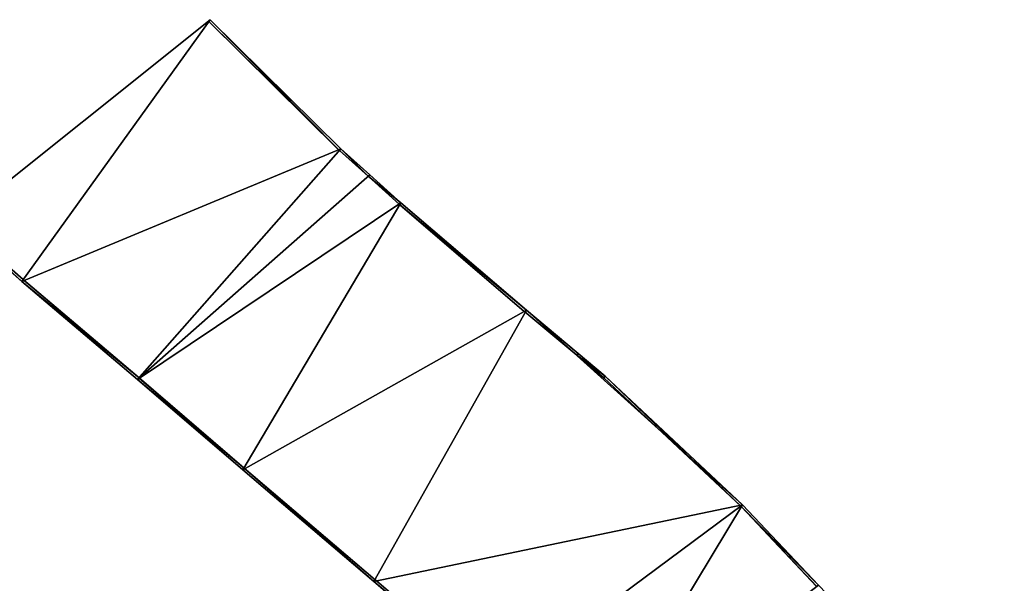
# Model space of a CAD drawing. Units: metres. Extents: x 71879 to 72507, y 353425 to 354012.
# Drawn here: x 71957 to 72046, y 353637 to 353688 of the extents above; entities that cross this region are included whole.
import ezdxf

# ---------------------------------------------------------------- set-up
doc = ezdxf.new("R2010")
doc.units = ezdxf.units.M
for name, color, linetype in [('FacadeFaces', 36, 'Continuous'), ('FloorBoundary', 4, 'Continuous'), ('FloorFaces', 250, 'Continuous'), ('OuterEaves', 4, 'Continuous'), ('OuterWalls', 4, 'Continuous'), ('RoofFaces', 24, 'Continuous')]:
    doc.layers.add(name, color=color, linetype=linetype)

msp = doc.modelspace()

# ---------------------------------------------------------------- linework, layer by layer
at = {"layer": 'FacadeFaces'}
for points in [[(71974.321, 353687.924, 261.109), (71951.375, 353669.58, 260.183), (71951.375, 353669.58, 261.183), (71974.321, 353687.924, 261.109)], [(71974.321, 353687.924, 261.109), (71974.321, 353687.924, 260.109), (71951.375, 353669.58, 260.183), (71974.321, 353687.924, 261.109)], [(71974.165, 353687.799, 264.11), (71974.29, 353687.88, 264.085), (71974.29, 353687.88, 261.109), (71974.165, 353687.799, 264.11)], [(71974.165, 353687.799, 264.11), (71974.29, 353687.88, 261.109), (71974.165, 353687.799, 261.109), (71974.165, 353687.799, 264.11)], [(71974.204, 353687.761, 264.11), (71974.165, 353687.799, 264.11), (71974.165, 353687.799, 261.109), (71974.204, 353687.761, 264.11)], [(71974.204, 353687.761, 264.11), (71974.165, 353687.799, 261.109), (71974.204, 353687.761, 261.109), (71974.204, 353687.761, 264.11)], [(71985.903, 353676.201, 264.141), (71974.204, 353687.761, 264.11), (71974.204, 353687.761, 261.109), (71985.903, 353676.201, 264.141)], [(71985.903, 353676.201, 264.141), (71974.204, 353687.761, 261.109), (71985.903, 353676.201, 261.143), (71985.903, 353676.201, 264.141)], [(71974.29, 353687.88, 264.085), (71974.335, 353687.91, 264.076), (71974.335, 353687.91, 261.109), (71974.29, 353687.88, 264.085)], [(71974.29, 353687.88, 264.085), (71974.335, 353687.91, 261.109), (71974.29, 353687.88, 261.109), (71974.29, 353687.88, 264.085)], [(71986.103, 353676.284, 261.144), (71986.103, 353676.284, 260.144), (71974.321, 353687.924, 261.109), (71986.103, 353676.284, 261.144)], [(71986.103, 353676.284, 260.144), (71974.321, 353687.924, 260.109), (71974.321, 353687.924, 261.109), (71986.103, 353676.284, 260.144)], [(71974.335, 353687.91, 264.076), (71986.103, 353676.284, 264.144), (71986.103, 353676.284, 261.144), (71974.335, 353687.91, 264.076)], [(71974.335, 353687.91, 264.076), (71986.103, 353676.284, 261.144), (71974.335, 353687.91, 261.109), (71974.335, 353687.91, 264.076)], [(71985.969, 353676.135, 264.141), (71985.903, 353676.201, 264.141), (71985.903, 353676.201, 261.143), (71985.969, 353676.135, 264.141)], [(71985.969, 353676.135, 264.141), (71985.903, 353676.201, 261.143), (71985.969, 353676.135, 261.143), (71985.969, 353676.135, 264.141)], [(71985.971, 353676.134, 264.141), (71985.969, 353676.135, 264.141), (71985.969, 353676.135, 261.143), (71985.971, 353676.134, 264.141)], [(71985.971, 353676.134, 264.141), (71985.969, 353676.135, 261.143), (71985.971, 353676.134, 261.143), (71985.971, 353676.134, 264.141)], [(71988.564, 353673.801, 264.206), (71985.971, 353676.134, 264.141), (71985.971, 353676.134, 261.143), (71988.564, 353673.801, 264.206)], [(71988.564, 353673.801, 264.206), (71985.971, 353676.134, 261.143), (71988.564, 353673.801, 261.208), (71988.564, 353673.801, 264.206)], [(71988.698, 353673.95, 261.209), (71988.698, 353673.95, 260.209), (71986.103, 353676.284, 261.144), (71988.698, 353673.95, 261.209)], [(71988.698, 353673.95, 260.209), (71986.103, 353676.284, 260.144), (71986.103, 353676.284, 261.144), (71988.698, 353673.95, 260.209)], [(71986.103, 353676.284, 264.144), (71988.698, 353673.95, 264.209), (71988.698, 353673.95, 261.209), (71986.103, 353676.284, 264.144)], [(71986.103, 353676.284, 264.144), (71988.698, 353673.95, 261.209), (71986.103, 353676.284, 261.144), (71986.103, 353676.284, 264.144)], [(71991.35, 353671.296, 264.283), (71988.564, 353673.801, 264.206), (71988.564, 353673.801, 261.208), (71991.35, 353671.296, 264.283)], [(71991.35, 353671.296, 264.283), (71988.564, 353673.801, 261.208), (71991.35, 353671.296, 261.278), (71991.35, 353671.296, 264.283)], [(71991.521, 353671.411, 261.28), (71991.521, 353671.411, 260.28), (71988.698, 353673.95, 261.209), (71991.521, 353671.411, 261.28)], [(71991.521, 353671.411, 260.28), (71988.698, 353673.95, 260.209), (71988.698, 353673.95, 261.209), (71991.521, 353671.411, 260.28)], [(71988.698, 353673.95, 264.209), (71991.521, 353671.411, 264.28), (71991.521, 353671.411, 261.28), (71988.698, 353673.95, 264.209)], [(71988.698, 353673.95, 264.209), (71991.521, 353671.411, 261.28), (71988.698, 353673.95, 261.209), (71988.698, 353673.95, 264.209)], [(72002.819, 353661.724, 260.961), (71991.521, 353671.411, 260.28), (71991.521, 353671.411, 261.28), (72002.819, 353661.724, 260.961)], [(72002.819, 353661.724, 259.961), (71991.521, 353671.411, 260.28), (72002.819, 353661.724, 260.961), (72002.819, 353661.724, 259.961)], [(71991.521, 353671.411, 264.28), (72002.819, 353661.724, 263.961), (72002.819, 353661.724, 260.961), (71991.521, 353671.411, 264.28)], [(71991.521, 353671.411, 264.28), (72002.819, 353661.724, 260.961), (71991.521, 353671.411, 261.28), (71991.521, 353671.411, 264.28)], [(71991.391, 353671.259, 264.284), (71991.35, 353671.296, 264.283), (71991.35, 353671.296, 261.278), (71991.391, 353671.259, 264.284)], [(71991.391, 353671.259, 264.284), (71991.35, 353671.296, 261.278), (71991.391, 353671.259, 261.278), (71991.391, 353671.259, 264.284)], [(71991.418, 353671.236, 264.283), (71991.391, 353671.259, 264.284), (71991.391, 353671.259, 261.278), (71991.418, 353671.236, 264.283)], [(71991.418, 353671.236, 264.283), (71991.391, 353671.259, 261.278), (71991.418, 353671.236, 261.278), (71991.418, 353671.236, 264.283)], [(72002.634, 353661.62, 263.967), (71991.418, 353671.236, 264.283), (71991.418, 353671.236, 261.278), (72002.634, 353661.62, 263.967)], [(72002.634, 353661.62, 263.967), (71991.418, 353671.236, 261.278), (72002.634, 353661.62, 260.961), (72002.634, 353661.62, 263.967)], [(71951.531, 353669.705, 264.182), (71957.478, 353664.485, 264.04), (71957.478, 353664.485, 261.04), (71951.531, 353669.705, 264.182)], [(71951.531, 353669.705, 264.182), (71957.478, 353664.485, 261.04), (71951.531, 353669.705, 261.183), (71951.531, 353669.705, 264.182)], [(71951.375, 353669.58, 261.183), (71951.375, 353669.58, 260.183), (71957.361, 353664.322, 261.04), (71951.375, 353669.58, 261.183)], [(71951.375, 353669.58, 260.183), (71957.361, 353664.322, 260.04), (71957.361, 353664.322, 261.04), (71951.375, 353669.58, 260.183)], [(71957.361, 353664.322, 264.04), (71951.375, 353669.58, 264.183), (71951.375, 353669.58, 261.183), (71957.361, 353664.322, 264.04)], [(71957.361, 353664.322, 264.04), (71951.375, 353669.58, 261.183), (71957.361, 353664.322, 261.04), (71957.361, 353664.322, 264.04)], [(71957.361, 353664.322, 261.04), (71957.361, 353664.322, 260.04), (71967.787, 353655.468, 261.016), (71957.361, 353664.322, 261.04)], [(71957.361, 353664.322, 260.04), (71967.787, 353655.468, 260.016), (71967.787, 353655.468, 261.016), (71957.361, 353664.322, 260.04)], [(71967.787, 353655.468, 264.016), (71957.361, 353664.322, 264.04), (71957.361, 353664.322, 261.04), (71967.787, 353655.468, 264.016)], [(71967.787, 353655.468, 264.016), (71957.361, 353664.322, 261.04), (71967.787, 353655.468, 261.016), (71967.787, 353655.468, 264.016)], [(71957.478, 353664.485, 264.04), (71957.49, 353664.474, 264.04), (71957.49, 353664.474, 261.041), (71957.478, 353664.485, 264.04)], [(71957.478, 353664.485, 264.04), (71957.49, 353664.474, 261.041), (71957.478, 353664.485, 261.04), (71957.478, 353664.485, 264.04)], [(71957.49, 353664.474, 264.04), (71957.568, 353664.408, 264.04), (71957.568, 353664.408, 261.041), (71957.49, 353664.474, 264.04)], [(71957.49, 353664.474, 264.04), (71957.568, 353664.408, 261.041), (71957.49, 353664.474, 261.041), (71957.49, 353664.474, 264.04)], [(71957.568, 353664.408, 264.04), (71967.916, 353655.62, 264.016), (71967.916, 353655.62, 261.017), (71957.568, 353664.408, 264.04)], [(71957.568, 353664.408, 264.04), (71967.916, 353655.62, 261.017), (71957.568, 353664.408, 261.041), (71957.568, 353664.408, 264.04)], [(72002.689, 353661.572, 263.965), (72002.634, 353661.62, 263.967), (72002.634, 353661.62, 260.961), (72002.689, 353661.572, 263.965)], [(72002.689, 353661.572, 263.965), (72002.634, 353661.62, 260.961), (72002.689, 353661.572, 260.961), (72002.689, 353661.572, 263.965)], [(72007.483, 353657.83, 260.958), (72002.819, 353661.724, 259.961), (72002.819, 353661.724, 260.961), (72007.483, 353657.83, 260.958)], [(72007.483, 353657.83, 259.958), (72002.819, 353661.724, 259.961), (72007.483, 353657.83, 260.958), (72007.483, 353657.83, 259.958)], [(72002.819, 353661.724, 263.961), (72007.483, 353657.83, 263.958), (72007.483, 353657.83, 260.958), (72002.819, 353661.724, 263.961)], [(72002.819, 353661.724, 263.961), (72007.483, 353657.83, 260.958), (72002.819, 353661.724, 260.961), (72002.819, 353661.724, 263.961)], [(72006.796, 353658.143, 263.959), (72002.689, 353661.572, 263.965), (72002.689, 353661.572, 260.961), (72006.796, 353658.143, 263.959)], [(72006.796, 353658.143, 263.959), (72002.689, 353661.572, 260.961), (72006.796, 353658.143, 260.955), (72006.796, 353658.143, 263.959)], [(72007.355, 353657.676, 263.958), (72006.796, 353658.143, 263.959), (72006.796, 353658.143, 260.955), (72007.355, 353657.676, 263.958)], [(72007.355, 353657.676, 263.958), (72006.796, 353658.143, 260.955), (72007.355, 353657.676, 260.955), (72007.355, 353657.676, 263.958)], [(72009.798, 353655.636, 263.957), (72007.355, 353657.676, 263.958), (72007.355, 353657.676, 260.955), (72009.798, 353655.636, 263.957)], [(72009.798, 353655.636, 263.957), (72007.355, 353657.676, 260.955), (72009.798, 353655.636, 260.954), (72009.798, 353655.636, 263.957)], [(72009.926, 353655.79, 260.957), (72007.483, 353657.83, 259.958), (72007.483, 353657.83, 260.958), (72009.926, 353655.79, 260.957)], [(72009.926, 353655.79, 259.957), (72007.483, 353657.83, 259.958), (72009.926, 353655.79, 260.957), (72009.926, 353655.79, 259.957)], [(72007.483, 353657.83, 263.958), (72009.926, 353655.79, 263.957), (72009.926, 353655.79, 260.957), (72007.483, 353657.83, 263.958)], [(72007.483, 353657.83, 263.958), (72009.926, 353655.79, 260.957), (72007.483, 353657.83, 260.958), (72007.483, 353657.83, 263.958)], [(71967.787, 353655.468, 261.016), (71967.787, 353655.468, 260.016), (71977.26, 353647.328, 261.012), (71967.787, 353655.468, 261.016)], [(71967.787, 353655.468, 260.016), (71977.26, 353647.328, 260.012), (71977.26, 353647.328, 261.012), (71967.787, 353655.468, 260.016)], [(71977.26, 353647.328, 264.012), (71967.787, 353655.468, 264.016), (71967.787, 353655.468, 261.016), (71977.26, 353647.328, 264.012)], [(71977.26, 353647.328, 264.012), (71967.787, 353655.468, 261.016), (71977.26, 353647.328, 261.012), (71977.26, 353647.328, 264.012)], [(71967.916, 353655.62, 264.016), (71967.919, 353655.618, 264.016), (71967.919, 353655.618, 261.017), (71967.916, 353655.62, 264.016)], [(71967.916, 353655.62, 264.016), (71967.919, 353655.618, 261.017), (71967.916, 353655.62, 261.017), (71967.916, 353655.62, 264.016)], [(71967.919, 353655.618, 264.016), (71967.959, 353655.583, 264.016), (71967.959, 353655.583, 261.018), (71967.919, 353655.618, 264.016)], [(71967.919, 353655.618, 264.016), (71967.959, 353655.583, 261.018), (71967.919, 353655.618, 261.017), (71967.919, 353655.618, 264.016)], [(71967.959, 353655.583, 264.016), (71977.363, 353647.503, 264.012), (71977.363, 353647.503, 261.014), (71967.959, 353655.583, 264.016)], [(71967.959, 353655.583, 264.016), (71977.363, 353647.503, 261.014), (71967.959, 353655.583, 261.018), (71967.959, 353655.583, 264.016)], [(72015.037, 353650.722, 263.947), (72009.798, 353655.636, 263.957), (72009.798, 353655.636, 260.954), (72015.037, 353650.722, 263.947)], [(72015.037, 353650.722, 263.947), (72009.798, 353655.636, 260.954), (72015.037, 353650.722, 260.943), (72015.037, 353650.722, 263.947)], [(72022.315, 353644.168, 260.933), (72009.926, 353655.79, 259.957), (72009.926, 353655.79, 260.957), (72022.315, 353644.168, 260.933)], [(72022.315, 353644.168, 259.933), (72009.926, 353655.79, 259.957), (72022.315, 353644.168, 260.933), (72022.315, 353644.168, 259.933)], [(72009.926, 353655.79, 263.957), (72022.315, 353644.168, 263.933), (72022.315, 353644.168, 260.933), (72009.926, 353655.79, 263.957)], [(72009.926, 353655.79, 263.957), (72022.315, 353644.168, 260.933), (72009.926, 353655.79, 260.957), (72009.926, 353655.79, 263.957)], [(72022.077, 353644.119, 263.933), (72015.037, 353650.722, 263.947), (72015.037, 353650.722, 260.943), (72022.077, 353644.119, 263.933)], [(72022.077, 353644.119, 263.933), (72015.037, 353650.722, 260.943), (72022.077, 353644.119, 260.934), (72022.077, 353644.119, 263.933)], [(71977.363, 353647.503, 264.012), (71977.39, 353647.48, 264.012), (71977.39, 353647.48, 261.013), (71977.363, 353647.503, 264.012)], [(71977.363, 353647.503, 264.012), (71977.39, 353647.48, 261.013), (71977.363, 353647.503, 261.014), (71977.363, 353647.503, 264.012)], [(71977.39, 353647.48, 264.012), (71977.446, 353647.433, 264.012), (71977.446, 353647.433, 261.012), (71977.39, 353647.48, 264.012)], [(71977.39, 353647.48, 264.012), (71977.446, 353647.433, 261.012), (71977.39, 353647.48, 261.013), (71977.39, 353647.48, 264.012)], [(71977.446, 353647.433, 264.012), (71989.196, 353637.418, 264.003), (71989.196, 353637.418, 261.003), (71977.446, 353647.433, 264.012)], [(71977.446, 353647.433, 264.012), (71989.196, 353637.418, 261.003), (71977.446, 353647.433, 261.012), (71977.446, 353647.433, 264.012)], [(71977.26, 353647.328, 261.012), (71977.26, 353647.328, 260.012), (71989.066, 353637.266, 261.003), (71977.26, 353647.328, 261.012)], [(71977.26, 353647.328, 260.012), (71989.066, 353637.266, 260.003), (71989.066, 353637.266, 261.003), (71977.26, 353647.328, 260.012)], [(71989.066, 353637.266, 264.003), (71977.26, 353647.328, 264.012), (71977.26, 353647.328, 261.012), (71989.066, 353637.266, 264.003)], [(71989.066, 353637.266, 264.003), (71977.26, 353647.328, 261.012), (71989.066, 353637.266, 261.003), (71989.066, 353637.266, 264.003)], [(72022.153, 353644.047, 263.933), (72022.077, 353644.119, 263.933), (72022.077, 353644.119, 260.934), (72022.153, 353644.047, 263.933)], [(72022.153, 353644.047, 263.933), (72022.077, 353644.119, 260.934), (72022.153, 353644.047, 260.933), (72022.153, 353644.047, 263.933)], [(72022.17, 353644.031, 263.933), (72022.153, 353644.047, 263.933), (72022.153, 353644.047, 260.933), (72022.17, 353644.031, 263.933)], [(72022.17, 353644.031, 263.933), (72022.153, 353644.047, 260.933), (72022.17, 353644.031, 260.932), (72022.17, 353644.031, 263.933)], [(72022.208, 353643.991, 263.933), (72022.17, 353644.031, 263.933), (72022.17, 353644.031, 260.932), (72022.208, 353643.991, 263.933)], [(72022.208, 353643.991, 263.933), (72022.17, 353644.031, 260.932), (72022.208, 353643.991, 260.931), (72022.208, 353643.991, 263.933)], [(72028.977, 353636.823, 263.953), (72022.208, 353643.991, 263.933), (72022.208, 353643.991, 260.931), (72028.977, 353636.823, 263.953)], [(72028.977, 353636.823, 263.953), (72022.208, 353643.991, 260.931), (72028.977, 353636.823, 260.951), (72028.977, 353636.823, 263.953)], [(72029.136, 353636.945, 260.953), (72029.136, 353636.945, 259.953), (72022.315, 353644.168, 260.933), (72029.136, 353636.945, 260.953)], [(72029.136, 353636.945, 259.953), (72022.315, 353644.168, 259.933), (72022.315, 353644.168, 260.933), (72029.136, 353636.945, 259.953)], [(72022.315, 353644.168, 263.933), (72029.136, 353636.945, 263.953), (72029.136, 353636.945, 260.953), (72022.315, 353644.168, 263.933)], [(72022.315, 353644.168, 263.933), (72029.136, 353636.945, 260.953), (72022.315, 353644.168, 260.933), (72022.315, 353644.168, 263.933)], [(71989.066, 353637.266, 261.003), (71989.066, 353637.266, 260.003), (72000.195, 353627.733, 260.889), (71989.066, 353637.266, 261.003)], [(71989.066, 353637.266, 260.003), (72000.195, 353627.733, 259.889), (72000.195, 353627.733, 260.889), (71989.066, 353637.266, 260.003)], [(72000.195, 353627.733, 263.889), (71989.066, 353637.266, 264.003), (71989.066, 353637.266, 261.003), (72000.195, 353627.733, 263.889)], [(72000.195, 353627.733, 263.889), (71989.066, 353637.266, 261.003), (72000.195, 353627.733, 260.889), (72000.195, 353627.733, 263.889)], [(71989.196, 353637.418, 264.003), (71989.313, 353637.317, 264.002), (71989.313, 353637.317, 261.002), (71989.196, 353637.418, 264.003)], [(71989.196, 353637.418, 264.003), (71989.313, 353637.317, 261.002), (71989.196, 353637.418, 261.003), (71989.196, 353637.418, 264.003)], [(71989.313, 353637.317, 264.002), (72000.324, 353627.885, 263.886), (72000.324, 353627.885, 260.89), (71989.313, 353637.317, 264.002)], [(71989.313, 353637.317, 264.002), (72000.324, 353627.885, 260.89), (71989.313, 353637.317, 261.002), (71989.313, 353637.317, 264.002)]]:
    msp.add_3dface(points, dxfattribs=at)
at = {"layer": 'FloorBoundary'}
for points in [[(72052.624, 353614.206, 259.969), (72045.577, 353620.615, 259.981), (72037.367, 353628.407, 259.941), (72029.136, 353636.945, 259.953), (72022.315, 353644.168, 259.933), (72009.926, 353655.79, 259.957), (72007.483, 353657.83, 259.958), (72002.819, 353661.724, 259.961), (71991.521, 353671.411, 260.28), (71988.698, 353673.95, 260.209), (71986.103, 353676.284, 260.144), (71974.321, 353687.924, 260.109), (71951.375, 353669.58, 260.183)], [(71951.375, 353669.58, 260.183), (71957.361, 353664.322, 260.04), (71967.787, 353655.468, 260.016), (71977.26, 353647.328, 260.012), (71989.066, 353637.266, 260.003), (72000.195, 353627.733, 259.889), (72008.257, 353620.885, 259.71), (72016.217, 353614.151, 259.594), (72023.759, 353607.659, 259.527), (72031.785, 353600.866, 259.463), (72038.371, 353595.434, 259.431), (72046.218, 353589.174, 259.328)]]:
    msp.add_polyline3d(points, dxfattribs=at)
at = {"layer": 'FloorFaces'}
for points in [[(71951.375, 353669.58, 260.183), (71974.321, 353687.924, 260.109), (71957.361, 353664.322, 260.04), (71951.375, 353669.58, 260.183)], [(71957.361, 353664.322, 260.04), (71974.321, 353687.924, 260.109), (71986.103, 353676.284, 260.144), (71957.361, 353664.322, 260.04)], [(71957.361, 353664.322, 260.04), (71986.103, 353676.284, 260.144), (71967.787, 353655.468, 260.016), (71957.361, 353664.322, 260.04)], [(71967.787, 353655.468, 260.016), (71986.103, 353676.284, 260.144), (71988.698, 353673.95, 260.209), (71967.787, 353655.468, 260.016)], [(71967.787, 353655.468, 260.016), (71988.698, 353673.95, 260.209), (71991.521, 353671.411, 260.28), (71967.787, 353655.468, 260.016)], [(71967.787, 353655.468, 260.016), (71991.521, 353671.411, 260.28), (71977.26, 353647.328, 260.012), (71967.787, 353655.468, 260.016)], [(71977.26, 353647.328, 260.012), (71991.521, 353671.411, 260.28), (72002.819, 353661.724, 259.961), (71977.26, 353647.328, 260.012)], [(71977.26, 353647.328, 260.012), (72002.819, 353661.724, 259.961), (71989.066, 353637.266, 260.003), (71977.26, 353647.328, 260.012)], [(71989.066, 353637.266, 260.003), (72002.819, 353661.724, 259.961), (72022.315, 353644.168, 259.933), (71989.066, 353637.266, 260.003)], [(72022.315, 353644.168, 259.933), (72002.819, 353661.724, 259.961), (72009.926, 353655.79, 259.957), (72022.315, 353644.168, 259.933)], [(71989.066, 353637.266, 260.003), (72022.315, 353644.168, 259.933), (72000.195, 353627.733, 259.889), (71989.066, 353637.266, 260.003)], [(72000.195, 353627.733, 259.889), (72022.315, 353644.168, 259.933), (72008.257, 353620.885, 259.71), (72000.195, 353627.733, 259.889)], [(72008.257, 353620.885, 259.71), (72022.315, 353644.168, 259.933), (72029.136, 353636.945, 259.953), (72008.257, 353620.885, 259.71)]]:
    msp.add_3dface(points, dxfattribs=at)
at = {"layer": 'OuterEaves'}
for points in [[(72052.624, 353614.206, 260.969), (72045.577, 353620.615, 260.981), (72037.367, 353628.407, 260.941), (72029.136, 353636.945, 260.953), (72022.315, 353644.168, 260.933), (72009.926, 353655.79, 260.957), (72007.483, 353657.83, 260.958), (72002.819, 353661.724, 260.961), (71991.521, 353671.411, 261.28), (71988.698, 353673.95, 261.209), (71986.103, 353676.284, 261.144), (71974.321, 353687.924, 261.109), (71951.375, 353669.58, 261.183)], [(72052.624, 353614.206, 263.969), (72045.577, 353620.615, 263.981), (72037.367, 353628.407, 263.941), (72029.136, 353636.945, 263.953), (72022.315, 353644.168, 263.933), (72009.926, 353655.79, 263.957), (72007.483, 353657.83, 263.958), (72002.819, 353661.724, 263.961), (71991.521, 353671.411, 264.28), (71988.698, 353673.95, 264.209), (71986.103, 353676.284, 264.144), (71974.335, 353687.91, 264.076), (71974.29, 353687.88, 264.085), (71974.165, 353687.799, 264.11)], [(71974.165, 353687.799, 264.11), (71974.204, 353687.761, 264.11), (71985.903, 353676.201, 264.141), (71985.969, 353676.135, 264.141), (71985.971, 353676.134, 264.141), (71988.564, 353673.801, 264.206), (71991.35, 353671.296, 264.283), (71991.391, 353671.259, 264.284), (71991.418, 353671.236, 264.283), (72002.634, 353661.62, 263.967), (72002.689, 353661.572, 263.965), (72006.796, 353658.143, 263.959), (72007.355, 353657.676, 263.958), (72009.798, 353655.636, 263.957), (72015.037, 353650.722, 263.947), (72022.077, 353644.119, 263.933), (72022.153, 353644.047, 263.933), (72022.17, 353644.031, 263.933), (72022.208, 353643.991, 263.933), (72028.977, 353636.823, 263.953)], [(72000.324, 353627.885, 263.886), (71989.313, 353637.317, 264.002), (71989.196, 353637.418, 264.003), (71977.446, 353647.433, 264.012), (71977.39, 353647.48, 264.012), (71977.363, 353647.503, 264.012), (71967.959, 353655.583, 264.016), (71967.919, 353655.618, 264.016), (71967.916, 353655.62, 264.016), (71957.568, 353664.408, 264.04), (71957.49, 353664.474, 264.04), (71957.478, 353664.485, 264.04), (71951.531, 353669.705, 264.182)], [(71951.375, 353669.58, 261.183), (71957.361, 353664.322, 261.04), (71967.787, 353655.468, 261.016), (71977.26, 353647.328, 261.012), (71989.066, 353637.266, 261.003), (72000.195, 353627.733, 260.889), (72008.257, 353620.885, 260.71), (72016.217, 353614.151, 260.594), (72023.759, 353607.659, 260.527), (72031.785, 353600.866, 260.463), (72038.371, 353595.434, 260.431), (72046.218, 353589.174, 260.328)], [(71951.375, 353669.58, 264.183), (71957.361, 353664.322, 264.04), (71967.787, 353655.468, 264.016), (71977.26, 353647.328, 264.012), (71989.066, 353637.266, 264.003), (72000.195, 353627.733, 263.889), (72008.257, 353620.885, 263.71), (72016.217, 353614.151, 263.594), (72023.759, 353607.659, 263.527), (72031.785, 353600.866, 263.463), (72038.371, 353595.434, 263.431), (72046.218, 353589.174, 263.328)]]:
    msp.add_polyline3d(points, dxfattribs=at)
at = {"layer": 'OuterWalls'}
for points in [[(72052.624, 353614.206, 263.969), (72045.577, 353620.615, 263.981), (72037.367, 353628.407, 263.941), (72029.136, 353636.945, 263.953), (72022.315, 353644.168, 263.933), (72009.926, 353655.79, 263.957), (72007.483, 353657.83, 263.958), (72002.819, 353661.724, 263.961), (71991.521, 353671.411, 264.28), (71988.698, 353673.95, 264.209), (71986.103, 353676.284, 264.144), (71974.335, 353687.91, 264.076), (71974.29, 353687.88, 264.085), (71974.165, 353687.799, 264.11)], [(71974.165, 353687.799, 264.11), (71974.204, 353687.761, 264.11), (71985.903, 353676.201, 264.141), (71985.969, 353676.135, 264.141), (71985.971, 353676.134, 264.141), (71988.564, 353673.801, 264.206), (71991.35, 353671.296, 264.283), (71991.391, 353671.259, 264.284), (71991.418, 353671.236, 264.283), (72002.634, 353661.62, 263.967), (72002.689, 353661.572, 263.965), (72006.796, 353658.143, 263.959), (72007.355, 353657.676, 263.958), (72009.798, 353655.636, 263.957), (72015.037, 353650.722, 263.947), (72022.077, 353644.119, 263.933), (72022.153, 353644.047, 263.933), (72022.17, 353644.031, 263.933), (72022.208, 353643.991, 263.933), (72028.977, 353636.823, 263.953)], [(72000.324, 353627.885, 263.886), (71989.313, 353637.317, 264.002), (71989.196, 353637.418, 264.003), (71977.446, 353647.433, 264.012), (71977.39, 353647.48, 264.012), (71977.363, 353647.503, 264.012), (71967.959, 353655.583, 264.016), (71967.919, 353655.618, 264.016), (71967.916, 353655.62, 264.016), (71957.568, 353664.408, 264.04), (71957.49, 353664.474, 264.04), (71957.478, 353664.485, 264.04), (71951.531, 353669.705, 264.182)], [(71951.375, 353669.58, 264.183), (71957.361, 353664.322, 264.04), (71967.787, 353655.468, 264.016), (71977.26, 353647.328, 264.012), (71989.066, 353637.266, 264.003), (72000.195, 353627.733, 263.889), (72008.257, 353620.885, 263.71), (72016.217, 353614.151, 263.594), (72023.759, 353607.659, 263.527), (72031.785, 353600.866, 263.463), (72038.371, 353595.434, 263.431), (72046.218, 353589.174, 263.328)]]:
    msp.add_polyline3d(points, dxfattribs=at)
at = {"layer": 'RoofFaces'}
for points in [[(71957.361, 353664.322, 261.04), (71974.321, 353687.924, 261.109), (71951.375, 353669.58, 261.183), (71957.361, 353664.322, 261.04)], [(71986.103, 353676.284, 261.144), (71974.321, 353687.924, 261.109), (71957.361, 353664.322, 261.04), (71986.103, 353676.284, 261.144)], [(71985.969, 353676.135, 264.141), (71974.335, 353687.91, 264.076), (71974.165, 353687.799, 264.11), (71985.969, 353676.135, 264.141)], [(71986.103, 353676.284, 264.144), (71974.335, 353687.91, 264.076), (71985.969, 353676.135, 264.141), (71986.103, 353676.284, 264.144)], [(71967.787, 353655.468, 261.016), (71986.103, 353676.284, 261.144), (71957.361, 353664.322, 261.04), (71967.787, 353655.468, 261.016)], [(71988.698, 353673.95, 261.209), (71986.103, 353676.284, 261.144), (71967.787, 353655.468, 261.016), (71988.698, 353673.95, 261.209)], [(71988.564, 353673.801, 264.206), (71986.103, 353676.284, 264.144), (71985.969, 353676.135, 264.141), (71988.564, 353673.801, 264.206)], [(71988.698, 353673.95, 264.209), (71986.103, 353676.284, 264.144), (71988.564, 353673.801, 264.206), (71988.698, 353673.95, 264.209)], [(71991.521, 353671.411, 261.28), (71988.698, 353673.95, 261.209), (71967.787, 353655.468, 261.016), (71991.521, 353671.411, 261.28)], [(71991.521, 353671.411, 264.28), (71988.698, 353673.95, 264.209), (71988.564, 353673.801, 264.206), (71991.521, 353671.411, 264.28)], [(71991.391, 353671.259, 264.284), (71991.521, 353671.411, 264.28), (71988.564, 353673.801, 264.206), (71991.391, 353671.259, 264.284)], [(71977.26, 353647.328, 261.012), (71991.521, 353671.411, 261.28), (71967.787, 353655.468, 261.016), (71977.26, 353647.328, 261.012)], [(72002.819, 353661.724, 260.961), (71991.521, 353671.411, 261.28), (71977.26, 353647.328, 261.012), (72002.819, 353661.724, 260.961)], [(72002.819, 353661.724, 263.961), (71991.521, 353671.411, 264.28), (71991.391, 353671.259, 264.284), (72002.819, 353661.724, 263.961)], [(72002.689, 353661.572, 263.965), (72002.819, 353661.724, 263.961), (71991.391, 353671.259, 264.284), (72002.689, 353661.572, 263.965)], [(71951.375, 353669.58, 264.183), (71957.361, 353664.322, 264.04), (71951.531, 353669.705, 264.182), (71951.375, 353669.58, 264.183)], [(71951.531, 353669.705, 264.182), (71957.361, 353664.322, 264.04), (71957.49, 353664.474, 264.04), (71951.531, 353669.705, 264.182)], [(71957.49, 353664.474, 264.04), (71957.361, 353664.322, 264.04), (71967.916, 353655.62, 264.016), (71957.49, 353664.474, 264.04)], [(71957.361, 353664.322, 264.04), (71967.787, 353655.468, 264.016), (71967.916, 353655.62, 264.016), (71957.361, 353664.322, 264.04)], [(71989.066, 353637.266, 261.003), (72002.819, 353661.724, 260.961), (71977.26, 353647.328, 261.012), (71989.066, 353637.266, 261.003)], [(72022.315, 353644.168, 260.933), (72002.819, 353661.724, 260.961), (71989.066, 353637.266, 261.003), (72022.315, 353644.168, 260.933)], [(72007.355, 353657.676, 263.958), (72002.819, 353661.724, 263.961), (72002.689, 353661.572, 263.965), (72007.355, 353657.676, 263.958)], [(72009.926, 353655.79, 260.957), (72002.819, 353661.724, 260.961), (72022.315, 353644.168, 260.933), (72009.926, 353655.79, 260.957)], [(72007.483, 353657.83, 263.958), (72002.819, 353661.724, 263.961), (72007.355, 353657.676, 263.958), (72007.483, 353657.83, 263.958)], [(72009.926, 353655.79, 263.957), (72007.483, 353657.83, 263.958), (72007.355, 353657.676, 263.958), (72009.926, 353655.79, 263.957)], [(72009.798, 353655.636, 263.957), (72009.926, 353655.79, 263.957), (72007.355, 353657.676, 263.958), (72009.798, 353655.636, 263.957)], [(71967.916, 353655.62, 264.016), (71967.787, 353655.468, 264.016), (71977.39, 353647.48, 264.012), (71967.916, 353655.62, 264.016)], [(71967.787, 353655.468, 264.016), (71977.26, 353647.328, 264.012), (71977.39, 353647.48, 264.012), (71967.787, 353655.468, 264.016)], [(72022.17, 353644.031, 263.933), (72009.926, 353655.79, 263.957), (72009.798, 353655.636, 263.957), (72022.17, 353644.031, 263.933)], [(72022.315, 353644.168, 263.933), (72009.926, 353655.79, 263.957), (72022.17, 353644.031, 263.933), (72022.315, 353644.168, 263.933)], [(71977.26, 353647.328, 264.012), (71989.066, 353637.266, 264.003), (71977.39, 353647.48, 264.012), (71977.26, 353647.328, 264.012)], [(71977.39, 353647.48, 264.012), (71989.066, 353637.266, 264.003), (71989.196, 353637.418, 264.003), (71977.39, 353647.48, 264.012)], [(72000.195, 353627.733, 260.889), (72022.315, 353644.168, 260.933), (71989.066, 353637.266, 261.003), (72000.195, 353627.733, 260.889)], [(72008.257, 353620.885, 260.71), (72022.315, 353644.168, 260.933), (72000.195, 353627.733, 260.889), (72008.257, 353620.885, 260.71)], [(72029.136, 353636.945, 260.953), (72022.315, 353644.168, 260.933), (72008.257, 353620.885, 260.71), (72029.136, 353636.945, 260.953)], [(72029.136, 353636.945, 263.953), (72022.315, 353644.168, 263.933), (72022.17, 353644.031, 263.933), (72029.136, 353636.945, 263.953)], [(72028.991, 353636.808, 263.953), (72029.136, 353636.945, 263.953), (72022.17, 353644.031, 263.933), (72028.991, 353636.808, 263.953)], [(71989.196, 353637.418, 264.003), (71989.066, 353637.266, 264.003), (72000.324, 353627.885, 263.886), (71989.196, 353637.418, 264.003)], [(71989.066, 353637.266, 264.003), (72000.195, 353627.733, 263.889), (72000.324, 353627.885, 263.886), (71989.066, 353637.266, 264.003)]]:
    msp.add_3dface(points, dxfattribs=at)

doc.saveas('drawing.dxf')
